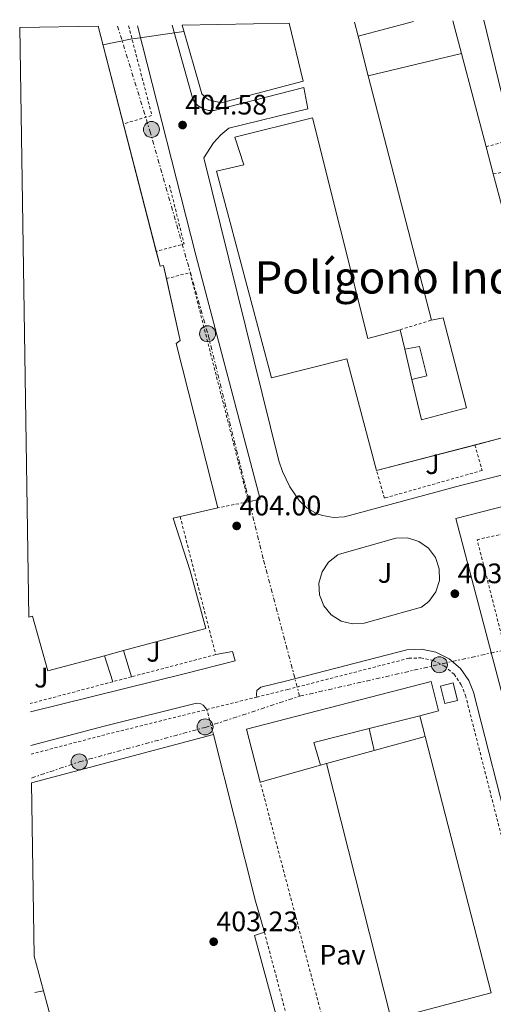
# Model space of a CAD drawing. Units: metres. Extents: x 607304 to 610748, y 4738520 to 4740888.
# Drawn here: x 607304 to 607473, y 4740486 to 4740837 of the extents above; entities that cross this region are included whole.
import ezdxf
from ezdxf.enums import TextEntityAlignment as Align

# ---------------------------------------------------------------- set-up
doc = ezdxf.new("R2010")
doc.units = ezdxf.units.M
doc.header["$MEASUREMENT"] = 0
doc.linetypes.add('DGN Style 2', pattern=[1.7399219301090239, 1.043953158065414, -0.6959687720436097])
doc.linetypes.add('DGN Style 7', pattern=[3.4798438602180486, 1.565929737098122, -0.6959687720436097, 0.5219765790327072, -0.6959687720436097])
for name, color, linetype, lineweight in [('Construcción sin especificar', 1, 'Continuous', 0), ('Cota de punto acotado terreno', 7, 'Continuous', 0), ('Curva de nivel intermedia', 30, 'Continuous', 0), ('Edificio', 1, 'Continuous', 13), ('Estanque', 4, 'Continuous', 0), ('Línea  de muro-pared o tapia', 1, 'Continuous', 13), ('Línea de bordillo', 7, 'Continuous', 13), ('Línea eléctrica', 6, 'DGN Style 7', 0), ('Marquesina', 1, 'Continuous', 0), ('Nave industrial', 1, 'Continuous', 13), ('Pavimento', 7, 'Continuous', 0), ('Poste tendido eléctrico', 7, 'Continuous', 0), ('Punto acotado terreno (símbolo)', 7, 'Continuous', 0), ('Tela metálica o alambrada', 7, 'DGN Style 2', 0), ('Texto de Polígono Industrial', 51, 'Continuous', 0), ('Transformador', 7, 'Continuous', 0), ('Valla', 7, 'DGN Style 2', 0), ('Verja', 7, 'DGN Style 2', 0), ('Zona ajardinada', 92, 'Continuous', 0)]:
    doc.layers.add(name, color=color, linetype=linetype, lineweight=lineweight)
doc.styles.add('Style-Arial', font='arial.ttf')

# ---------------------------------------------------------------- blocks, each defined once
blk = doc.blocks.new('5PATER')
at = {"layer": 'Estanque', "linetype": 'Continuous', "lineweight": 0}
h = blk.add_hatch(color=51, dxfattribs=at)
edge = h.paths.add_edge_path()
edge.add_ellipse((0, 0), major_axis=(-0.1095731443231308, -0.1110710700762829), ratio=0.9994222409660317, start_angle=0, end_angle=360)
blk = doc.blocks.new('5PELE')
at = {"layer": 'Transformador', "linetype": 'Continuous', "lineweight": 0}
h = blk.add_hatch(color=9, dxfattribs=at)
edge = h.paths.add_edge_path()
edge.add_arc((-2.000000476837158e-05, 0), 0.2850000000000001, 0, 360)
at = {"layer": 'Transformador', "color": 252, "linetype": 'Continuous', "lineweight": 0}
blk.add_circle((-2.000000476837158e-05, 0), 0.2850000000000001, dxfattribs=at)

msp = doc.modelspace()

# ---------------------------------------------------------------- linework, layer by layer
at = {"layer": 'Construcción sin especificar', "color": 1, "linetype": 'Continuous', "lineweight": 0}
msp.add_polyline3d([(607443.9400000004, 4740708.600000001, 406.5299999999988), (607441.3499999996, 4740719.439999999, 410.9600000000065), (607446.5700000003, 4740720.42, 408.1300000000047), (607449.25, 4740709.939999999, 406.5500000000029)], close=True, dxfattribs=at)
at = {"layer": 'Construcción sin especificar', "color": 1, "linetype": 'Continuous', "lineweight": 13}
msp.add_polyline3d([(607441.3499999996, 4740719.439999999, 408.2100000000065), (607446.5700000003, 4740720.42, 408.1300000000047), (607449.25, 4740709.939999999, 406.5500000000029), (607443.9400000004, 4740708.600000001, 406.5299999999988)], dxfattribs=at)
at = {"layer": 'Curva de nivel intermedia', "color": 30, "linetype": 'Continuous', "lineweight": 0, "elevation": 405.0000000000001, "flags": 128}
msp.add_lwpolyline([(607333.9400000006, 4740827.730000001), (607343.7300000006, 4740829.750000001), (607362.8000000011, 4740832.429999999)], dxfattribs=at)
at = {"layer": 'Edificio', "color": 51, "linetype": 'Continuous', "lineweight": 13, "extrusion": (-0.04829974953797127, -0.01224199517935326, 0.9987578624214168), "elevation": -86963.27460675617, "flags": 128}
msp.add_lwpolyline([(-4446039.24461522, 1751384.659722744), (-4446039.24461522, 1751365.995152029)], dxfattribs=at)
at = {"layer": 'Edificio', "color": 51, "linetype": 'Continuous', "lineweight": 13, "extrusion": (-0.0485341105966812, -0.01146667039735789, 0.9987557036525937), "elevation": -83430.1405409793, "flags": 128}
msp.add_lwpolyline([(-4473904.741668586, 1679084.929027868), (-4473904.413755357, 1679064.676483018), (-4473895.975576257, 1679065.07752351)], dxfattribs=at)
at = {"layer": 'Edificio', "color": 51, "linetype": 'Continuous', "lineweight": 13, "extrusion": (0.1069066448157981, 0.03016722020535246, 0.9938113040810668), "elevation": 208352.7532198364, "flags": 128}
msp.add_lwpolyline([(4397445.256592578, -1860384.27984229), (4397445.256592577, -1860361.863861383)], dxfattribs=at)
at = {"layer": 'Edificio', "color": 1, "linetype": 'Continuous', "lineweight": 13}
msp.add_polyline3d([(607428.6900000004, 4740584.42, 410.1000000000058), (607409.0800000001, 4740579.449999999, 409.0899999999965), (607411.4100000003, 4740571.33, 409.1100000000006), (607389.9699999997, 4740565.279999999, 411.6000000000058), (607385.0099999999, 4740584.25, 412.320000000007), (607450.7699999996, 4740601.130000001, 411.3600000000006), (607453.4000000004, 4740590.689999999, 411.3600000000006), (607446.7599999999, 4740589, 411.0299999999988)], close=True, dxfattribs=at)
at = {"layer": 'Edificio', "color": 51, "linetype": 'Continuous', "lineweight": 13}
msp.add_polyline3d([(607389.9699999997, 4740565.279999999, 411.6000000000058), (607385.0099999999, 4740584.25, 412.320000000007), (607450.7699999996, 4740601.130000001, 411.3600000000006), (607453.4000000004, 4740590.689999999, 411.3600000000006), (607446.7599999999, 4740589, 411.0299999999988)], dxfattribs=at)
at = {"layer": 'Línea  de muro-pared o tapia', "color": 1, "linetype": 'Continuous', "lineweight": 13, "extrusion": (-0.0004906838755328761, 0.001919555321384101, 0.999998037266425), "elevation": 9209.732750322253, "flags": 128}
msp.add_lwpolyline([(607424.9268287373, 4740821.915652327), (607423.6768239809, 4740826.805661337)], dxfattribs=at)
at = {"layer": 'Línea  de muro-pared o tapia', "color": 1, "linetype": 'Continuous', "lineweight": 13, "extrusion": (-0.003328971141612372, -0.0008847876456848323, 0.9999940675333832), "elevation": -5809.780619326358, "flags": 128}
msp.add_lwpolyline([(607422.7889577196, 4740827.575254732), (607442.4290819222, 4740832.795256776)], dxfattribs=at)
at = {"layer": 'Línea  de muro-pared o tapia', "color": 1, "linetype": 'Continuous', "lineweight": 13, "extrusion": (0.0002076273281904128, -0.0008055940334316039, 0.9999996539545132), "elevation": -3285.984586053782, "flags": 128}
msp.add_lwpolyline([(607458.4323855339, 4740835.191188425), (607461.4323875455, 4740823.551184647)], dxfattribs=at)
at = {"layer": 'Línea  de muro-pared o tapia', "color": 1, "linetype": 'Continuous', "lineweight": 13, "extrusion": (-0.0005098703221201832, 0.001994285026921669, 0.9999978814274989), "elevation": 9552.359257508098, "flags": 128}
msp.add_lwpolyline([(607428.5388316495, 4740807.117386819), (607424.9288168222, 4740821.237414897)], dxfattribs=at)
at = {"layer": 'Línea de bordillo', "color": 7, "linetype": 'Continuous', "lineweight": 13, "extrusion": (-0.02713516215859129, 0.08987319661392547, 0.9955834929854059), "elevation": 409975.8695689159, "flags": 128}
msp.add_lwpolyline([(-1951644.89109718, -4343406.975936634), (-1951644.89109718, -4343416.775650915)], dxfattribs=at)
at = {"layer": 'Línea de bordillo', "color": 7, "linetype": 'Continuous', "lineweight": 13, "extrusion": (-0.02693635292505287, 0.08277782871913243, 0.9962039268963172), "elevation": 376460.5093513416, "flags": 128}
msp.add_lwpolyline([(-2044436.407064173, -4303579.767404276), (-2044436.407064173, -4303570.002922723)], dxfattribs=at)
at = {"layer": 'Línea de bordillo', "color": 7, "linetype": 'Continuous', "lineweight": 13, "flags": 128}
for points, elevation in [([(607446.7600000014, 4740589.000000002), (607448.6400000011, 4740581.540000003)], 403.8300000000019), ([(607309.7100000011, 4740490.49), (607312.8000000002, 4740491.090000002)], 402.929999999993)]:
    msp.add_lwpolyline(points, dxfattribs=dict(at, elevation=elevation))
at = {"layer": 'Línea de bordillo', "color": 7, "linetype": 'Continuous', "lineweight": 13}
for points in [[(607481.4800000003, 4740836.670000001, 404.8899999999994), (607488.1299999978, 4740809.220000001, 404.7899999999937), (607476.8899999993, 4740806.260000001, 404.8500000000058), (607469.569999999, 4740836.480000001, 405.0099999999948)], [(607346.2899999977, 4740834.529999999, 405.5399999999938), (607367.0500000003, 4740752.82, 404.75), (607389.9600000009, 4740666.100000001, 404.3699999999955), (607385.7499999999, 4740665.090000002, 404.3300000000017)], [(607554.3299999972, 4740694.420000002, 404.2500000000001), (607461.2499999999, 4740670.9, 403.7899999999937), (607419.9899999984, 4740659.790000002, 403.699999999997), (607415.9999999985, 4740659.540000002, 403.7200000000013), (607412.069999999, 4740660.210000002, 403.7299999999959), (607410.1800000003, 4740660.880000001, 403.7400000000054), (607406.7100000012, 4740662.850000001, 403.7599999999949), (607403.780000001, 4740665.550000002, 403.7799999999989), (607400.4400000017, 4740670.490000002, 403.8399999999965), (607397.8799999979, 4740675.869999999, 403.9299999999931), (607396.6299999984, 4740679.640000001, 403.9799999999959), (607369.9299999991, 4740787.540000001, 404.6499999999943), (607373.3700000013, 4740792.840000001, 404.7100000000065), (607375.9299999984, 4740795.640000001, 404.75), (607378.8099999973, 4740798.100000001, 404.7899999999937), (607406.8900000001, 4740804.980000001, 404.6699999999984), (607405.4499999986, 4740812.58, 404.6499999999943), (607373.53, 4740804.300000001, 404.7200000000013), (607371.5199999984, 4740804.380000001, 404.75), (607369.6000000006, 4740804.960000004, 404.7899999999937), (607367.8900000006, 4740806.030000002, 404.820000000007), (607366.5100000015, 4740807.49, 404.8500000000058), (607365.9699999985, 4740808.34, 404.8699999999953), (607358.6499999982, 4740834.720000002, 405.0700000000071)], [(607524.3700000012, 4740410.439999999, 402.6000000000059), (607504.760000002, 4740487.050000001, 403.4100000000035), (607482.9299999988, 4740570.580000001, 403.5099999999949), (607459.609999999, 4740659.140000002, 403.5899999999965), (607626.4499999997, 4740701.940000001, 404.4700000000012), (607644.1299999978, 4740632.260000002, 404.2500000000001), (607660.3299999983, 4740567.28, 403.6499999999943), (607681.2499999997, 4740486.380000002, 403.5899999999965), (607682.9899999986, 4740478.210000004, 403.6000000000059)], [(607422.789999999, 4740621.630000001, 403.9900000000054), (607418.75, 4740622.630000002, 403.9900000000054), (607415.2199999985, 4740624.86, 403.9900000000054), (607412.5699999997, 4740628.07, 403.9900000000054), (607411.0599999987, 4740631.960000002, 403.9900000000054), (607410.8399999996, 4740636.119999999, 403.9900000000054), (607411.9400000017, 4740640.140000001, 403.9900000000054), (607414.2500000006, 4740643.609999999, 403.9900000000054), (607417.5300000019, 4740646.190000001, 403.9900000000054), (607418.1199999996, 4740646.49, 403.9900000000054), (607438.1799999982, 4740652.140000001, 403.9900000000054), (607442.379999998, 4740652.230000001, 403.9900000000054), (607446.3900000004, 4740651.01, 404.0000000000001), (607449.819999999, 4740648.600000001, 404.0000000000001), (607452.3299999969, 4740645.230000002, 404.0000000000001), (607453.659999999, 4740641.26, 404.0000000000001), (607453.6900000003, 4740637.060000001, 404.0000000000001), (607452.4099999996, 4740633.07, 404.0000000000001), (607449.9400000019, 4740629.670000001, 403.9900000000054), (607447.3500000014, 4740627.660000001, 403.9900000000054), (607426.9499999987, 4740621.95, 403.9900000000054), (607422.789999999, 4740621.630000001, 403.9900000000054)], [(607308.1499999987, 4740590.350000001, 403.479999999996), (607363.3799999978, 4740604.060000002, 403.75), (607380.98, 4740608.540000001, 403.8000000000029), (607380.0399999989, 4740611.869999999, 403.8099999999978), (607374.1, 4740610.720000001, 403.8099999999978)], [(607496.5199999987, 4740477.550000001, 403.6399999999995), (607484.9600000005, 4740522.680000002, 403.8800000000048), (607465.8500000021, 4740597.33, 404.1799999999931), (607464.219999998, 4740601.470000002, 404.2100000000065), (607461.2099999995, 4740605.800000001, 404.2100000000065), (607457.2199999974, 4740609.240000002, 404.1799999999931), (607452.4899999978, 4740611.57, 404.1300000000047), (607447.3299999969, 4740612.640000001, 404.0399999999937), (607442.0699999996, 4740612.400000001, 403.9400000000023), (607398.9499999986, 4740601.290000003, 403.8099999999978), (607390.170000001, 4740599.12, 403.7599999999949), (607388.7299999993, 4740597.949999999, 403.8300000000019), (607388.6000000018, 4740596.540000001, 403.8300000000019), (607388.7100000014, 4740595.600000001, 403.75)], [(607308.3399999987, 4740578.430000002, 403.3099999999977), (607334.3899999998, 4740585.310000001, 403.4299999999931), (607367.2699999993, 4740593.449999999, 403.6199999999954), (607368.7600000001, 4740593.230000001, 403.6199999999954), (607369.5899999995, 4740592.720000001, 403.6199999999954), (607370.9299999983, 4740591.200000001, 403.6199999999954)]]:
    msp.add_polyline3d(points, dxfattribs=at)
at = {"layer": 'Línea eléctrica', "color": 6, "linetype": 'DGN Style 7', "lineweight": 0, "extrusion": (0.1846884589503847, -0.8260352891644188, 0.5324996471225002), "elevation": -3803503.992332011, "flags": 128}
msp.add_lwpolyline([(1627151.774172353, 2393308.123792865), (1627204.100281506, 2393308.513665521), (1627229.848733263, 2393308.324636354)], dxfattribs=at)
at = {"layer": 'Línea eléctrica', "color": 6, "linetype": 'DGN Style 7', "lineweight": 0}
for points in [[(607339.2000000004, 4740834.42, 405.3000000000029), (607350.6800000003, 4740797.09, 405.1399999999995), (607371.5300000022, 4740724.090000001, 404.5800000000018), (607391.1599999993, 4740644.34, 403.9700000000012), (607403.9400000024, 4740595.91, 403.8000000000029)], [(607308.5200000004, 4740566.800000001, 403.2599999999948), (607325.5199999989, 4740572.560000001, 403.3399999999965), (607370.3000000007, 4740584.83, 403.6000000000058), (607403.9400000024, 4740595.91, 403.8000000000029)]]:
    msp.add_polyline3d(points, dxfattribs=at)
at = {"layer": 'Marquesina', "color": 1, "linetype": 'Continuous', "lineweight": 0, "extrusion": (0.01175583297367357, -0.05070510377601715, 0.9986444777007274), "elevation": -232821.4506517076, "flags": 128}
msp.add_lwpolyline([(1662424.188641005, 4474846.412325411), (1662424.188641005, 4474838.343168082)], dxfattribs=at)
at = {"layer": 'Marquesina', "color": 1, "linetype": 'Continuous', "lineweight": 0, "extrusion": (-0.1679576912643458, -0.04622688751203746, 0.9847097485127788), "elevation": -320758.4210807068, "flags": 128}
msp.add_lwpolyline([(-4409432.376012116, 1815487.212073117), (-4409432.376012116, 1815484.915902392)], dxfattribs=at)
at = {"layer": 'Marquesina', "color": 1, "linetype": 'Continuous', "lineweight": 0}
msp.add_polyline3d([(607430.5099999999, 4740576.57, 409.679999999993), (607413.5899999999, 4740571.930000001, 409.5099999999948), (607411.4100000003, 4740571.33, 409.1100000000006), (607409.0800000001, 4740579.449999999, 409.0899999999965), (607428.6900000004, 4740584.42, 410.1000000000058)], close=True, dxfattribs=at)
at = {"layer": 'Nave industrial', "color": 1, "linetype": 'Continuous', "lineweight": 13, "extrusion": (-0.0005119124671623462, 0.001976555097238956, 0.9999979155856143), "elevation": 9472.628419465334, "flags": 128}
msp.add_lwpolyline([(607332.3618480318, 4740824.847493327), (607353.1020317755, 4740744.7673369)], dxfattribs=at)
at = {"layer": 'Nave industrial', "color": 1, "linetype": 'Continuous', "lineweight": 13, "extrusion": (-0.02968863664872515, -0.007099456589892095, 0.9995339826989716), "elevation": -51280.08555727821, "flags": 128}
msp.add_lwpolyline([(-4469546.713411146, 1692582.445248183), (-4469546.713411147, 1692616.514917979)], dxfattribs=at)
at = {"layer": 'Nave industrial', "color": 1, "linetype": 'Continuous', "lineweight": 13, "extrusion": (0.001043754758603369, -0.003938988128950625, 0.9999916974397957), "elevation": -17627.92461597244, "flags": 128}
msp.add_lwpolyline([(607460.768978957, 4740792.002138191), (607469.5691202901, 4740758.791880551)], dxfattribs=at)
at = {"layer": 'Nave industrial', "color": 1, "linetype": 'Continuous', "lineweight": 13, "extrusion": (-0.003460339005058594, 0.01336194848529781, 0.9999047376558662), "elevation": 61655.65168062724, "flags": 128}
msp.add_lwpolyline([(607448.7193378933, 4740329.132382089), (607426.1951815414, 4740416.100146121)], dxfattribs=at)
at = {"layer": 'Nave industrial', "color": 1, "linetype": 'Continuous', "lineweight": 13, "extrusion": (0.0007660355018103847, -0.002896571741760045, 0.9999955115208043), "elevation": -12854.75055760017, "flags": 128}
msp.add_lwpolyline([(607469.8361938791, 4740774.103184932), (607472.3962161086, 4740764.423144324)], dxfattribs=at)
at = {"layer": 'Nave industrial', "color": 1, "linetype": 'Continuous', "lineweight": 13, "extrusion": (-0.001647909289127823, 0.006849743434617576, 0.9999751823969708), "elevation": 31882.65341719643, "flags": 128}
msp.add_lwpolyline([(607439.5423358952, 4740619.165828653), (607441.2024160379, 4740612.265666775)], dxfattribs=at)
at = {"layer": 'Nave industrial', "color": 1, "linetype": 'Continuous', "lineweight": 13, "extrusion": (-0.001668050000583671, 0.006981336679431675, 0.9999742389418659), "elevation": 32494.2653823803, "flags": 128}
msp.add_lwpolyline([(607441.1904071426, 4740608.114396914), (607443.7805369874, 4740597.274132738)], dxfattribs=at)
at = {"layer": 'Nave industrial', "color": 1, "linetype": 'Continuous', "lineweight": 13, "extrusion": (-0.002117360916098587, -0.0005469097321273896, 0.9999976088333891), "elevation": -3467.484324517092, "flags": 128}
msp.add_lwpolyline([(607465.8607249758, 4740684.118492749), (607430.8394359961, 4740675.072591395)], dxfattribs=at)
at = {"layer": 'Nave industrial', "color": 1, "linetype": 'Continuous', "lineweight": 13, "extrusion": (-0.002113841687731149, -0.0005459982288042273, 0.9999976167767869), "elevation": -3461.025358022827, "flags": 128}
msp.add_lwpolyline([(607475.1326231648, 4740686.516919003), (607465.8637996939, 4740684.122818646)], dxfattribs=at)
at = {"layer": 'Nave industrial', "color": 1, "linetype": 'Continuous', "lineweight": 13, "extrusion": (-0.001366786877832115, -0.0003687518849592513, 0.9999989979573369), "elevation": -2165.656216136837, "flags": 128}
msp.add_lwpolyline([(607341.3065922053, 4740611.683719534), (607334.4865849082, 4740609.84371941)], dxfattribs=at)
at = {"layer": 'Nave industrial', "color": 1, "linetype": 'Continuous', "lineweight": 13, "extrusion": (-0.009233929622665773, -0.002531308892337935, 0.9999541624589676), "elevation": -17199.17298517366, "flags": 128}
msp.add_lwpolyline([(607408.3958306304, 4740548.221194739), (607426.5267197901, 4740553.191210661)], dxfattribs=at)
at = {"layer": 'Nave industrial', "color": 1, "linetype": 'Continuous', "lineweight": 13, "extrusion": (-0.000924784720147066, 0.0003095793827630196, 0.9999995244668006), "elevation": 1315.686891642813, "flags": 128}
msp.add_lwpolyline([(607448.7592790311, 4740581.359857693), (607472.2993152044, 4740490.169853325), (607436.7193026752, 4740480.789852875)], dxfattribs=at)
at = {"layer": 'Nave industrial', "color": 1, "linetype": 'Continuous', "lineweight": 13, "extrusion": (-0.009344104857525085, -0.002562449559037612, 0.9999530596766375), "elevation": -17413.72195099216, "flags": 128}
msp.add_lwpolyline([(607390.8984265123, 4740542.871793852), (607407.8192763323, 4740547.511809085)], dxfattribs=at)
at = {"layer": 'Nave industrial', "color": 1, "linetype": 'Continuous', "lineweight": 13, "extrusion": (-0.0009671087218345901, 0.003823042561410937, 0.9999922244929177), "elevation": 17945.48008902222, "flags": 128}
msp.add_lwpolyline([(607436.7123296938, 4740447.006160052), (607413.7019826219, 4740537.966824777)], dxfattribs=at)
at = {"layer": 'Nave industrial', "color": 1, "linetype": 'Continuous', "lineweight": 13, "extrusion": (0.01005902192694166, -0.0377060912882226, 0.9992382432421398), "elevation": -172225.4603065353, "flags": 128}
msp.add_lwpolyline([(1808699.51353065, 4420410.528574516), (1808699.51353065, 4420423.340947443)], dxfattribs=at)
at = {"layer": 'Nave industrial', "color": 1, "linetype": 'Continuous', "lineweight": 13, "extrusion": (0.01000545492795871, -0.03758628132440008, 0.9992432948626114), "elevation": -171690.0320871014, "flags": 128}
msp.add_lwpolyline([(1806325.058140612, 4421396.250896309), (1806325.058140612, 4421402.164220246)], dxfattribs=at)
at = {"layer": 'Nave industrial', "color": 1, "linetype": 'Continuous', "lineweight": 13}
for points in [[(607362.1299999999, 4740834.779999999, 411.6499999999942), (607400.29, 4740835.380000001, 411.2599999999948), (607405.29, 4740814.82, 412.4900000000052), (607376.0099999999, 4740807.140000001, 412.570000000007), (607371.6900000004, 4740808.140000001, 412.5299999999988), (607370.54, 4740808.83, 412.5099999999948), (607369.1399999997, 4740810.26, 412.4799999999959)], [(607307.6299999999, 4740624, 410.320000000007), (607304.3600000005, 4740833.859999999, 412.6900000000023), (607332.2300000006, 4740834.310000001, 413.0099999999948), (607354.3300000001, 4740748.980000001, 413.1900000000023), (607355.5300000003, 4740749.189999999, 412.25), (607361.5199999996, 4740722.449999999, 412.0299999999988), (607360.0899999999, 4740721.460000001, 412.0899999999965), (607374.8499999996, 4740663, 409.570000000007), (607359.0099999999, 4740659.300000001, 412.1100000000006), (607365.0099999999, 4740640.5, 412.7899999999936), (607370.5700000003, 4740620.02, 412.5899999999965), (607341.3099999996, 4740612.16, 412.5599999999977), (607334.4900000002, 4740610.32, 412.5500000000029), (607314.3300000001, 4740604.91, 412.5299999999988), (607308.9699999997, 4740624.380000001, 410.3699999999953)], [(607441.3499999996, 4740719.439999999, 410.9600000000065), (607443.9400000004, 4740708.600000001, 411.0399999999936), (607447.3700000001, 4740694.26, 411.1499999999942), (607463.4100000003, 4740698.5, 412.4499999999971), (607455.0899999999, 4740730.58, 412.2700000000041), (607450.9299999997, 4740729.779999999, 412.2899999999936), (607428.4100000003, 4740816.74, 411.0500000000029), (607461.5300000003, 4740824.66, 412.0899999999965), (607470.3300000001, 4740791.449999999, 411.9499999999971), (607472.8899999997, 4740781.77, 411.9199999999983), (607473.7000000002, 4740778.74, 411.8999999999942), (607477.2100000001, 4740765.460000001, 411.8500000000058), (607483.8700000001, 4740738.449999999, 411.7299999999959), (607495.1299999999, 4740692.74, 411.5299999999988), (607475.6200000001, 4740687.699999999, 411.4900000000052), (607431.3300000001, 4740676.26, 411.3899999999995), (607420.8099999996, 4740715.939999999, 412.5899999999965), (607393.9299999997, 4740709.220000001, 412.3099999999977), (607374.4500000002, 4740782.74, 412.070000000007), (607384.1299999999, 4740784.980000001, 412.4100000000035), (607380.9299999997, 4740794.82, 412.4499999999971), (607408.5700000003, 4740801.699999999, 412.4700000000012), (607428.25, 4740723.220000001, 414.929999999993), (607439.6900000004, 4740726.34, 410.9100000000035)], [(607309.5, 4740503.460000001, 411.7700000000041), (607308.5499999998, 4740565.050000001, 414.0500000000029), (607373.2999999998, 4740582.27, 413.679999999993), (607388.29, 4740523.02, 409.3800000000047), (607391.4199999999, 4740511.99, 409.7700000000041), (607387.8899999997, 4740510.82, 409.9700000000012), (607406.6200000001, 4740441.58, 411.2599999999948), (607370.4400000004, 4740432.640000001, 410.3300000000018), (607370.8499999996, 4740431.119999999, 410.2899999999936), (607350.3099999996, 4740426.140000001, 410.3399999999965), (607348.8499999996, 4740431.550000001, 407.7599999999948), (607342.4199999999, 4740430.17, 407.7599999999948), (607338.0199999996, 4740446.369999999, 408.2400000000052), (607332.8200000003, 4740445.039999999, 409.1900000000023), (607333.6699999999, 4740442.08, 409.1999999999971), (607326.29, 4740440.449999999, 409.1999999999971), (607314.3200000003, 4740485.380000001, 411.0399999999936), (607312.7999999998, 4740491.09, 411.2700000000041)], [(607413.5899999999, 4740571.930000001, 409.5099999999948), (607430.5099999999, 4740576.57, 409.679999999993), (607448.6399999997, 4740581.539999999, 409.8600000000006), (607472.1799999997, 4740490.350000001, 409.9100000000035), (607436.5999999996, 4740480.970000001, 409.8800000000047)]]:
    msp.add_polyline3d(points, close=True, dxfattribs=at)
for points in [[(607362.1299999999, 4740834.779999999, 411.6499999999942), (607369.1399999997, 4740810.26, 412.4799999999959), (607370.54, 4740808.83, 412.5099999999948), (607371.6900000004, 4740808.140000001, 412.5299999999988), (607376.0099999999, 4740807.140000001, 412.570000000007), (607405.29, 4740814.82, 412.4900000000052), (607400.29, 4740835.380000001, 411.2599999999948)], [(607431.3300000001, 4740676.26, 411.3899999999995), (607420.8099999996, 4740715.939999999, 412.5899999999965), (607393.9299999997, 4740709.220000001, 412.3099999999977), (607374.4500000002, 4740782.74, 412.070000000007), (607384.1299999999, 4740784.980000001, 412.4100000000035), (607380.9299999997, 4740794.82, 412.4499999999971), (607408.5700000003, 4740801.699999999, 412.4700000000012), (607428.25, 4740723.220000001, 414.929999999993), (607439.6900000004, 4740726.34, 410.9100000000035)], [(607352.9700999996, 4740754.230000001, 413.178899999999), (607354.3300000001, 4740748.980000001, 413.1900000000023), (607355.5300000003, 4740749.189999999, 412.25), (607356.5710000005, 4740744.540300001, 412.2116999999998)], [(607356.5710000005, 4740744.540300001, 412.2116999999998), (607361.5199999996, 4740722.449999999, 412.0299999999988), (607360.0899999999, 4740721.460000001, 412.0899999999965), (607374.8499999996, 4740663, 409.570000000007)], [(607443.9400000004, 4740708.600000001, 411.0399999999936), (607447.3700000001, 4740694.26, 411.1499999999942), (607463.4100000003, 4740698.5, 412.4499999999971), (607455.0899999999, 4740730.58, 412.2700000000041), (607450.9299999997, 4740729.779999999, 412.2899999999936)], [(607374.8499999996, 4740663, 409.570000000007), (607359.0099999999, 4740659.300000001, 412.1100000000006), (607365.0099999999, 4740640.5, 412.7899999999936), (607370.5700000003, 4740620.02, 412.5899999999965), (607341.3099999996, 4740612.16, 412.5599999999977)], [(607334.4900000002, 4740610.32, 412.5500000000029), (607314.3300000001, 4740604.91, 412.5299999999988), (607308.9699999997, 4740624.380000001, 410.3699999999953), (607307.6299999999, 4740624, 410.320000000007)], [(607308.5499999998, 4740565.050000001, 414.0500000000029), (607373.2999999998, 4740582.27, 413.679999999993), (607388.29, 4740523.02, 409.3800000000047), (607391.4199999999, 4740511.99, 409.7700000000041)], [(607391.4199999999, 4740511.99, 409.7700000000041), (607387.8899999997, 4740510.82, 409.9700000000012), (607406.6200000001, 4740441.58, 411.2599999999948), (607370.4400000004, 4740432.640000001, 410.3300000000018), (607370.8499999996, 4740431.119999999, 410.2899999999936), (607350.3099999996, 4740426.140000001, 410.3399999999965), (607348.8499999996, 4740431.550000001, 407.7599999999948), (607342.4199999999, 4740430.17, 407.7599999999948), (607338.0199999996, 4740446.369999999, 408.2400000000052), (607332.8200000003, 4740445.039999999, 409.1900000000023), (607333.6699999999, 4740442.08, 409.1999999999971), (607326.29, 4740440.449999999, 409.1999999999971)]]:
    msp.add_polyline3d(points, dxfattribs=at)
at = {"layer": 'Tela metálica o alambrada', "color": 7, "linetype": 'DGN Style 2', "lineweight": 0}
msp.add_polyline3d([(607470.3300000001, 4740791.449999999, 404.6300000000047), (607479.6299999999, 4740793.980000001, 404.6499999999942), (607482.4299999997, 4740783.66, 404.6100000000006), (607472.8899999997, 4740781.77, 404.5299999999988)], dxfattribs=at)
at = {"layer": 'Transformador', "color": 7, "linetype": 'Continuous', "lineweight": 0}
msp.add_polyline3d([(607460.1200000001, 4740594.359999999, 404.070000000007), (607455.5899999999, 4740593.359999999, 404), (607454.1299999999, 4740599.5, 404.0399999999936), (607458.5499999998, 4740600.65, 404.1199999999953)], close=True, dxfattribs=at)
at = {"layer": 'Valla', "color": 7, "linetype": 'DGN Style 2', "lineweight": 0, "extrusion": (0.0106031922267849, -0.00257908523081361, 0.9999404585443947), "elevation": -5380.884536581359, "flags": 128}
msp.add_lwpolyline([(607304.6687830352, 4740836.369531102), (607312.9501201174, 4740804.499425106), (607302.7796315093, 4740801.459414995)], dxfattribs=at)
at = {"layer": 'Valla', "color": 7, "linetype": 'DGN Style 2', "lineweight": 0, "extrusion": (0.002422184929048752, -0.008978383903501422, 0.9999567598864718), "elevation": -40687.29780989354, "flags": 128}
msp.add_lwpolyline([(607354.8944630094, 4740603.540961946), (607360.0649322985, 4740582.660120314), (607350.2050612242, 4740580.000013094)], dxfattribs=at)
at = {"layer": 'Valla', "color": 7, "linetype": 'DGN Style 2', "lineweight": 0, "extrusion": (0.02681091656963425, -0.002483677896717624, 0.9996374373225533), "elevation": 4914.626916083464, "flags": 128}
msp.add_lwpolyline([(4776556.700594264, -167400.410923576), (4776559.585996659, -167408.5815528108), (4776480.280545741, -167436.8073628946)], dxfattribs=at)
at = {"layer": 'Valla', "color": 7, "linetype": 'DGN Style 2', "lineweight": 0, "flags": 128}
for points, elevation in [([(607439.6900000004, 4740726.34), (607450.9299999997, 4740729.779999999)], 406.9199999999983), ([(607466.3499999996, 4740685.310000001), (607466.3512000004, 4740685.3059)], 404.4700000000012), ([(607385.75, 4740665.09), (607374.8499999996, 4740663)], 404.4900000000052)]:
    msp.add_lwpolyline(points, dxfattribs=dict(at, elevation=elevation))
at = {"layer": 'Valla', "color": 7, "linetype": 'DGN Style 2', "lineweight": 0, "extrusion": (0.000540643354711993, -0.002099747669390453, 0.9999976493794813), "elevation": -9220.494492336664, "flags": 128}
msp.add_lwpolyline([(607361.142095719, 4740650.939923128), (607373.7921533405, 4740601.809814823)], dxfattribs=at)
at = {"layer": 'Valla', "color": 7, "linetype": 'DGN Style 2', "lineweight": 0, "extrusion": (-0.009671174157605494, -0.002549291820259969, 0.9999499834999891), "elevation": -17554.02109913775, "flags": 128}
msp.add_lwpolyline([(607349.6137785157, 4740581.37395819), (607319.6421820554, 4740573.473932518)], dxfattribs=at)
at = {"layer": 'Valla', "color": 7, "linetype": 'DGN Style 2', "lineweight": 0, "extrusion": (-0.009861533834796593, -0.002600438489985219, 0.9999479925826568), "elevation": -17912.10184816673, "flags": 128}
msp.add_lwpolyline([(607311.9596988612, 4740570.519241427), (607282.5680709067, 4740562.769215223)], dxfattribs=at)
at = {"layer": 'Valla', "color": 7, "linetype": 'DGN Style 2', "lineweight": 0, "extrusion": (-0.02714116442817355, 0.08594702067505797, 0.9959299507648939), "elevation": 391356.9332386723, "flags": 128}
msp.add_lwpolyline([(-2006654.672174899, -4319960.000511011), (-2006682.316034476, -4319958.669110354), (-2006713.819394418, -4319956.672009368)], dxfattribs=at)
at = {"layer": 'Valla', "color": 7, "linetype": 'DGN Style 2', "lineweight": 0, "extrusion": (-0.01117026402753622, 0.04165577625918189, 0.9990695779102676), "elevation": 191091.7771571241, "flags": 128}
msp.add_lwpolyline([(-1814485.444793755, -4417369.024384676), (-1814485.444793756, -4417378.299216209)], dxfattribs=at)
at = {"layer": 'Valla', "color": 7, "linetype": 'DGN Style 2', "lineweight": 0, "extrusion": (-0.001273975783911449, -0.01244606816060201, 0.9999217331236699), "elevation": -59370.59037774288, "flags": 128}
msp.add_lwpolyline([(607436.6212644447, 4740109.186192874), (607413.7211556241, 4740103.495752118), (607389.9925636249, 4740193.502723635)], dxfattribs=at)
at = {"layer": 'Valla', "color": 7, "linetype": 'DGN Style 2', "lineweight": 0, "extrusion": (-0.008764616882899867, 0.03292853464448936, 0.9994192779294698), "elevation": 151184.0922385888, "flags": 128}
msp.add_lwpolyline([(-1806287.51184705, -4422199.365376262), (-1806287.51184705, -4422139.497470836)], dxfattribs=at)
at = {"layer": 'Valla', "color": 7, "linetype": 'DGN Style 2', "lineweight": 0}
for points in [[(607466.3512000004, 4740685.3059, 404.4700000000012), (607468.9100000003, 4740676.27, 404.4900000000052), (607434.1200000001, 4740666.42, 404.4900000000052), (607431.3300000001, 4740676.26, 404.4900000000052)], [(607478.8499999996, 4740605.689999999, 403.7100000000065), (607467.1299999999, 4740651.619999999, 403.8899999999995), (607516.4100000003, 4740662.74, 404.5500000000029), (607549.1100000005, 4740671.27, 404.6399999999995)], [(607388.7100000001, 4740595.600000001, 403.75), (607399.7000000002, 4740598.32, 403.8099999999977), (607442.8399999999, 4740609.430000001, 403.9400000000023), (607447.0899999999, 4740609.560000001, 404.0399999999936), (607451.4800000006, 4740608.65, 404.1300000000047), (607455.5099999999, 4740606.66, 404.179999999993), (607458.9199999999, 4740603.730000001, 404.2100000000065), (607461.5, 4740600.01, 404.2100000000065), (607462.9900000002, 4740596.199999999, 404.179999999993), (607481.9900000002, 4740521.92, 403.8800000000047), (607493.6500000004, 4740476.390000001, 403.6399999999995), (607492.8800999997, 4740476.169700001, 403.6818000000058)]]:
    msp.add_polyline3d(points, dxfattribs=at)
at = {"layer": 'Verja', "color": 7, "linetype": 'DGN Style 2', "lineweight": 0, "extrusion": (-0.009869879655565926, -0.00260517185482486, 0.9999478979202825), "elevation": -17939.60961083484, "flags": 128}
msp.add_lwpolyline([(607318.5434354945, 4740572.171204221), (607311.9130675398, 4740570.421198282)], dxfattribs=at)
at = {"layer": 'Verja', "color": 7, "linetype": 'DGN Style 2', "lineweight": 0, "extrusion": (-0.005829604633581759, -0.001442646816186424, 0.9999819670773968), "elevation": -9976.09846816112, "flags": 128}
msp.add_lwpolyline([(607362.9624199303, 4740581.741135954), (607380.7427590643, 4740586.141140534)], dxfattribs=at)
at = {"layer": 'Verja', "color": 7, "linetype": 'DGN Style 2', "lineweight": 0, "extrusion": (-0.005500669748719914, -0.001359114898261957, 0.9999839475906646), "elevation": -9380.321506786913, "flags": 128}
msp.add_lwpolyline([(607358.8213958737, 4740581.559452575), (607363.9614831314, 4740582.829453746)], dxfattribs=at)

# ---------------------------------------------------------------- block references
at = {"layer": 'Poste tendido eléctrico', "color": 7, "linetype": 'Continuous', "lineweight": 0, "xscale": 10, "yscale": 10, "zscale": 10}
for p in [(607351.2500000002, 4740797.599999999, 405.1499999999942), (607371.2300000006, 4740724.92, 404.5800000000018), (607453.6999999997, 4740607.11, 404.1100000000006), (607370.3200000008, 4740585.009999999, 403.6000000000058), (607325.5199999989, 4740572.560000001, 403.3399999999965)]:
    msp.add_blockref('5PELE', p, dxfattribs=at)
at = {"layer": 'Punto acotado terreno (símbolo)', "color": 7, "linetype": 'Continuous', "lineweight": 0, "xscale": 10, "yscale": 10, "zscale": 10}
for p in [(607362.3200000006, 4740799.180000001, 404.5800000000018), (607381.5799999967, 4740656.52, 404), (607459.2100000012, 4740632.390000001, 403.4299999999935), (607373.3899999993, 4740508.550000001, 403.2299999999964)]:
    msp.add_blockref('5PATER', p, dxfattribs=at)

# ---------------------------------------------------------------- texts
at = {"layer": 'Cota de punto acotado terreno', "color": 7, "linetype": 'Continuous', "lineweight": 0, "style": 'Style-Arial'}
for s, p in [('404.58', (607363.2800000021, 4740802.930000001, 404.5800000000018)), ('404.00', (607382.5399999983, 4740660.27, 404)), ('403.43', (607460.1700000028, 4740636.140000001, 403.429999999993)), ('403.23', (607374.3500000008, 4740512.300000001, 403.2299999999959))]:
    msp.add_text(s, height=7.000000000000002, dxfattribs=at).set_placement(p)
at = {"layer": 'Pavimento', "color": 7, "linetype": 'Continuous', "lineweight": 0, "style": 'Style-Arial'}
msp.add_text('Pav', height=7.000000000000002, dxfattribs=at).set_placement((607419.1857062576, 4740503.94001, 403.6499999999942), align=Align.MIDDLE_CENTER)
at = {"layer": 'Texto de Polígono Industrial', "color": 51, "linetype": 'Continuous', "lineweight": 0, "style": 'Style-Arial'}
msp.add_text('Polígono Industrial de Landaben', height=11.5, dxfattribs=at).set_placement((607387.8900000015, 4740739.220000001, 404.3899999999995))
at = {"layer": 'Zona ajardinada', "color": 92, "linetype": 'Continuous', "lineweight": 0, "style": 'Style-Arial'}
for p in [(607451.2469051338, 4740678.49001, 403.9100000000035), (607434.3269051358, 4740639.790010002, 403.9900000000052), (607351.9869051361, 4740611.730010002, 403.9400000000023), (607312.0669051337, 4740602.530009999, 404.2299999999959)]:
    msp.add_text('J', height=7.000000000000002, dxfattribs=at).set_placement(p, align=Align.MIDDLE_CENTER)

doc.saveas('drawing.dxf')
